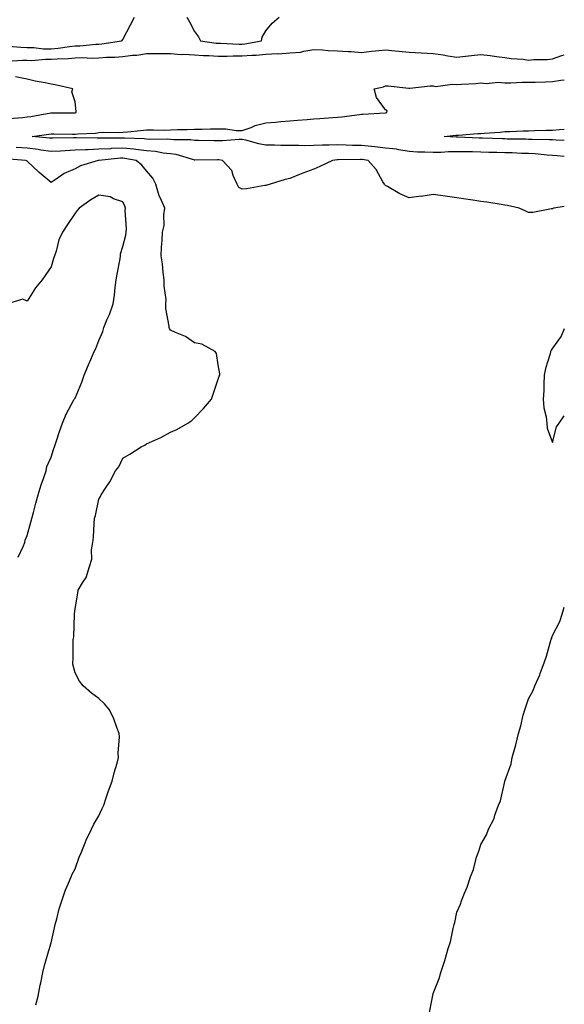
# Model space of a CAD drawing. Units: inches. Extents: x 947363 to 950003, y 7218698 to 7221338.
# Drawn here: x 949775 to 950003, y 7220019 to 7220431 of the extents above; entities that cross this region are included whole.
import ezdxf

# ---------------------------------------------------------------- set-up
doc = ezdxf.new("R2010")
doc.units = ezdxf.units.IN
doc.header["$MEASUREMENT"] = 0
doc.layers.add('Contour_94737218', color=7, linetype='Continuous', true_color=0x596607)

msp = doc.modelspace()

# ---------------------------------------------------------------- linework, layer by layer
at = {"layer": 'Contour_94737218'}
for points in [[(949770.19, 7220419.79, 3192), (949775.43, 7220419.3, 3192), (949778.05, 7220419.26, 3192), (949780.76, 7220419.21, 3192), (949784.83, 7220418.7, 3192), (949788.05, 7220418.64, 3192), (949791.06, 7220418.91, 3192), (949795.8, 7220419.67, 3192), (949798.05, 7220419.91, 3192), (949800.02, 7220419.95, 3192), (949806.73, 7220420.61, 3192), (949808.05, 7220420.63, 3192), (949809.24, 7220420.73, 3192), (949817.53, 7220421.92, 3192), (949817.79, 7220422.17, 3192), (949818.05, 7220422.58, 3192), (949821.26, 7220428.7, 3192), (949822.91, 7220431.92, 3192)], [(949844.93, 7220431.92, 3192), (949846, 7220429.87, 3192), (949848.05, 7220425.96, 3192), (949849.84, 7220423.7, 3192), (949850.59, 7220421.92, 3192), (949857.18, 7220421.04, 3192), (949858.05, 7220421, 3192), (949858.98, 7220421, 3192), (949866.78, 7220420.65, 3192), (949868.05, 7220420.65, 3192), (949869.22, 7220420.75, 3192), (949876.15, 7220421.92, 3192), (949876.42, 7220423.54, 3192), (949878.05, 7220426.18, 3192), (949880.59, 7220429.38, 3192), (949883.62, 7220431.92, 3192)], [(949769.59, 7220413.46, 3191), (949776.11, 7220413.85, 3191), (949778.05, 7220413.83, 3191), (949779.92, 7220413.8, 3191), (949785.69, 7220414.28, 3191), (949788.05, 7220414.24, 3191), (949790.6, 7220414.48, 3191), (949795.34, 7220414.62, 3191), (949798.05, 7220414.91, 3191), (949801.1, 7220414.97, 3191), (949805.2, 7220414.77, 3191), (949808.05, 7220414.85, 3191), (949811.22, 7220415.1, 3191), (949814.79, 7220415.18, 3191), (949818.05, 7220415.47, 3191), (949822.11, 7220415.98, 3191), (949823.92, 7220416.04, 3191), (949828.05, 7220416.69, 3191), (949832.84, 7220416.71, 3191), (949833.25, 7220416.72, 3191), (949838.05, 7220416.74, 3191), (949842.47, 7220416.33, 3191), (949843.6, 7220416.37, 3191), (949848.05, 7220416.06, 3191), (949851.93, 7220415.79, 3191), (949854.15, 7220415.83, 3191), (949858.05, 7220415.59, 3191), (949861.72, 7220415.59, 3191), (949864.27, 7220415.71, 3191), (949868.05, 7220415.69, 3191), (949872.14, 7220416, 3191), (949873.97, 7220416, 3191), (949878.05, 7220416.37, 3191), (949882.76, 7220416.63, 3191), (949883.35, 7220416.61, 3191), (949888.05, 7220416.9, 3191), (949892.68, 7220417.29, 3191), (949893.83, 7220417.7, 3191), (949898.05, 7220418.29, 3191), (949901.72, 7220418.25, 3191), (949904.03, 7220417.9, 3191), (949908.05, 7220417.86, 3191), (949912.44, 7220417.53, 3191), (949913.67, 7220417.55, 3191), (949918.05, 7220417.15, 3191), (949922.26, 7220417.7, 3191), (949923.88, 7220417.74, 3191), (949928.05, 7220418.21, 3191), (949932.14, 7220417.84, 3191), (949933.72, 7220417.6, 3191), (949938.05, 7220417.23, 3191), (949943.04, 7220416.94, 3191), (949943.06, 7220416.94, 3191), (949948.05, 7220416.63, 3191), (949952.23, 7220416.1, 3191), (949954.25, 7220415.71, 3191), (949958.05, 7220415.18, 3191), (949961.67, 7220415.55, 3191), (949964.14, 7220415.83, 3191), (949968.05, 7220416.22, 3191), (949971.99, 7220415.87, 3191), (949974.59, 7220415.38, 3191), (949978.05, 7220415.01, 3191), (949980.76, 7220414.63, 3191), (949985.73, 7220414.24, 3191), (949988.05, 7220413.95, 3191), (949990.29, 7220414.15, 3191), (949995.79, 7220414.17, 3191), (949998.05, 7220414.42, 3191), (950002.01, 7220415.87, 3191), (950003, 7220416.12, 3191)], [(949770.44, 7220389.52, 3191), (949776.07, 7220389.93, 3191), (949778.05, 7220390.1, 3191), (949779.62, 7220390.36, 3191), (949787.98, 7220391.86, 3191), (949788.11, 7220391.86, 3191), (949797.96, 7220391.84, 3191), (949798.05, 7220391.84, 3191), (949798.13, 7220391.84, 3191), (949798.47, 7220391.92, 3191), (949798.59, 7220392.45, 3191), (949798.05, 7220396.51, 3191), (949796.75, 7220400.61, 3191), (949797.21, 7220401.92, 3191), (949789.69, 7220403.56, 3191), (949788.05, 7220403.81, 3191), (949785.61, 7220404.36, 3191), (949781.3, 7220405.16, 3191), (949778.05, 7220405.96, 3191), (949773.09, 7220406.88, 3191)], [(950003, 7220373.52, 3190), (949999.99, 7220373.87, 3190), (949998.05, 7220374.01, 3190), (949995.83, 7220374.15, 3190), (949990.76, 7220374.63, 3190), (949988.05, 7220374.77, 3190), (949985.11, 7220374.87, 3190), (949981.16, 7220375.03, 3190), (949978.05, 7220375.12, 3190), (949974.76, 7220375.2, 3190), (949971.41, 7220375.28, 3190), (949968.05, 7220375.38, 3190), (949964.52, 7220375.46, 3190), (949961.59, 7220375.46, 3190), (949958.05, 7220375.53, 3190), (949954.48, 7220375.49, 3190), (949951.35, 7220375.22, 3190), (949948.05, 7220375.18, 3190), (949944.55, 7220375.42, 3190), (949941.52, 7220375.38, 3190), (949938.05, 7220375.67, 3190), (949933.65, 7220376.31, 3190), (949932.71, 7220376.59, 3190), (949928.05, 7220377.08, 3190), (949923.7, 7220377.56, 3190), (949922.28, 7220377.7, 3190), (949918.05, 7220378.15, 3190), (949914.33, 7220378.21, 3190), (949911.63, 7220378.33, 3190), (949908.05, 7220378.38, 3190), (949904.37, 7220378.25, 3190), (949901.7, 7220378.27, 3190), (949898.05, 7220378.11, 3190), (949894.18, 7220378.05, 3190), (949891.82, 7220378.15, 3190), (949888.05, 7220378.09, 3190), (949884.26, 7220378.13, 3190), (949881.68, 7220378.29, 3190), (949878.05, 7220378.33, 3190), (949874.98, 7220378.85, 3190), (949869.63, 7220380.34, 3190), (949868.05, 7220380.65, 3190), (949866.84, 7220380.71, 3190), (949859.87, 7220380.1, 3190), (949858.05, 7220380.16, 3190), (949856.29, 7220380.16, 3190), (949849.72, 7220380.24, 3190), (949848.05, 7220380.24, 3190), (949846.63, 7220380.49, 3190), (949839.47, 7220380.49, 3190), (949838.05, 7220380.69, 3190), (949836.94, 7220380.81, 3190), (949829.26, 7220380.71, 3190), (949828.05, 7220380.81, 3190), (949827.05, 7220380.92, 3190), (949818.75, 7220381.22, 3190), (949818.05, 7220381.28, 3190), (949817.39, 7220381.26, 3190), (949808.73, 7220381.24, 3190), (949808.05, 7220381.2, 3190), (949807.31, 7220381.18, 3190), (949798.62, 7220381.35, 3190), (949798.05, 7220381.33, 3190), (949797.43, 7220381.31, 3190), (949788.74, 7220381.22, 3190), (949788.05, 7220381.2, 3190), (949787.41, 7220381.28, 3190), (949780.06, 7220381.92, 3190), (949787.06, 7220382.92, 3190), (949788.05, 7220383.07, 3190), (949789.19, 7220383.05, 3190), (949797.03, 7220382.94, 3190), (949798.05, 7220382.94, 3190), (949799.19, 7220383.07, 3190), (949806.6, 7220383.37, 3190), (949808.05, 7220383.58, 3190), (949809.81, 7220383.68, 3190), (949816.32, 7220383.64, 3190), (949818.05, 7220383.76, 3190), (949820.06, 7220383.93, 3190), (949825.52, 7220384.44, 3190), (949828.05, 7220384.65, 3190), (949830.88, 7220384.75, 3190), (949835.36, 7220384.62, 3190), (949838.05, 7220384.71, 3190), (949841, 7220384.87, 3190), (949845.1, 7220384.87, 3190), (949848.05, 7220385.05, 3190), (949851.18, 7220385.06, 3190), (949854.83, 7220385.14, 3190), (949858.05, 7220385.14, 3190), (949861.25, 7220385.12, 3190), (949865.55, 7220384.42, 3190), (949868.05, 7220384.38, 3190), (949871.86, 7220385.73, 3190), (949873.47, 7220386.49, 3190), (949878.05, 7220387.58, 3190), (949882.01, 7220387.97, 3190), (949884.31, 7220388.19, 3190), (949888.05, 7220388.54, 3190), (949891.19, 7220388.78, 3190), (949895.23, 7220389.09, 3190), (949898.05, 7220389.3, 3190), (949900.54, 7220389.44, 3190), (949906.01, 7220389.87, 3190), (949908.05, 7220389.99, 3190), (949909.78, 7220390.2, 3190), (949917.27, 7220391.14, 3190), (949918.05, 7220391.24, 3190), (949918.66, 7220391.31, 3190), (949927.97, 7220391.84, 3190), (949928.05, 7220391.86, 3190), (949928.11, 7220391.86, 3190), (949928.71, 7220391.92, 3190), (949928.82, 7220392.7, 3190), (949928.05, 7220393.07, 3190), (949924.38, 7220398.25, 3190), (949923.34, 7220401.92, 3190), (949927.2, 7220402.76, 3190), (949928.05, 7220403.21, 3190), (949929.22, 7220403.09, 3190), (949937.82, 7220402.15, 3190), (949938.05, 7220402.13, 3190), (949938.26, 7220402.12, 3190), (949946.85, 7220403.13, 3190), (949948.05, 7220403.09, 3190), (949949.03, 7220402.9, 3190), (949956.1, 7220403.87, 3190), (949958.05, 7220403.66, 3190), (949960, 7220403.87, 3190), (949965.88, 7220404.09, 3190), (949968.05, 7220404.38, 3190), (949970.28, 7220404.15, 3190), (949975.31, 7220404.67, 3190), (949978.05, 7220404.46, 3190), (949980.55, 7220404.42, 3190), (949985.28, 7220404.69, 3190), (949988.05, 7220404.65, 3190), (949990.83, 7220404.71, 3190), (949995.12, 7220404.85, 3190), (949998.05, 7220404.91, 3190), (950001.59, 7220405.46, 3190), (950003, 7220405.64, 3190)], [(950003, 7220380.23, 3189), (949999.61, 7220380.36, 3189), (949998.05, 7220380.47, 3189), (949996.68, 7220380.55, 3189), (949989.33, 7220380.65, 3189), (949988.05, 7220380.71, 3189), (949986.87, 7220380.75, 3189), (949979.1, 7220380.87, 3189), (949978.05, 7220380.9, 3189), (949977.05, 7220380.92, 3189), (949968.75, 7220381.22, 3189), (949968.05, 7220381.24, 3189), (949967.38, 7220381.26, 3189), (949958.37, 7220381.61, 3189), (949957.73, 7220381.61, 3189), (949952.67, 7220381.92, 3189), (949957.5, 7220382.47, 3189), (949958.05, 7220382.51, 3189), (949958.67, 7220382.55, 3189), (949966.83, 7220383.13, 3189), (949968.05, 7220383.21, 3189), (949969.48, 7220383.35, 3189), (949976.17, 7220383.8, 3189), (949978.05, 7220383.97, 3189), (949980.2, 7220384.07, 3189), (949985.74, 7220384.24, 3189), (949988.05, 7220384.34, 3189), (949990.55, 7220384.42, 3189), (949995.44, 7220384.52, 3189), (949998.05, 7220384.62, 3189), (950001.04, 7220384.91, 3189), (950003, 7220385.05, 3189)], [(950003, 7220352.6, 3191), (949998.66, 7220351.92, 3191), (949998.25, 7220351.72, 3191), (949998.05, 7220351.59, 3191), (949997.69, 7220351.57, 3191), (949989.8, 7220350.16, 3191), (949988.05, 7220350.06, 3191), (949986.83, 7220350.69, 3191), (949984.1, 7220351.92, 3191), (949979.23, 7220353.09, 3191), (949978.05, 7220353.23, 3191), (949976.51, 7220353.46, 3191), (949970.49, 7220354.36, 3191), (949968.05, 7220354.73, 3191), (949964.75, 7220355.22, 3191), (949961.8, 7220355.67, 3191), (949958.05, 7220356.24, 3191), (949953.07, 7220356.9, 3191), (949953.03, 7220356.9, 3191), (949948.05, 7220357.6, 3191), (949943.1, 7220356.86, 3191), (949943, 7220356.88, 3191), (949938.05, 7220356.31, 3191), (949934.09, 7220357.96, 3191), (949929.01, 7220360.96, 3191), (949928.05, 7220361.47, 3191), (949927.8, 7220361.67, 3191), (949927.66, 7220361.92, 3191), (949927.02, 7220362.94, 3191), (949924.18, 7220368.05, 3191), (949920.85, 7220371.92, 3191), (949918.37, 7220372.25, 3191), (949918.05, 7220372.27, 3191), (949917.69, 7220372.29, 3191), (949908.24, 7220372.1, 3191), (949908.05, 7220372.12, 3191), (949907.87, 7220372.1, 3191), (949905.93, 7220371.92, 3191), (949900.62, 7220369.36, 3191), (949898.05, 7220368.25, 3191), (949893.42, 7220366.55, 3191), (949892.11, 7220365.98, 3191), (949888.05, 7220364.34, 3191), (949886.08, 7220363.89, 3191), (949879.86, 7220361.92, 3191), (949878.45, 7220361.51, 3191), (949878.05, 7220361.43, 3191), (949877.52, 7220361.39, 3191), (949869.94, 7220360.03, 3191), (949868.05, 7220359.91, 3191), (949866.69, 7220360.57, 3191), (949865.99, 7220361.92, 3191), (949864.32, 7220365.65, 3191), (949863.8, 7220367.68, 3191), (949859.85, 7220371.92, 3191), (949858.29, 7220372.15, 3191), (949858.05, 7220372.17, 3191), (949857.8, 7220372.17, 3191), (949848.2, 7220372.06, 3191), (949848.05, 7220372.06, 3191), (949847.87, 7220372.1, 3191), (949840.48, 7220374.36, 3191), (949838.05, 7220374.67, 3191), (949834.97, 7220375.01, 3191), (949831.77, 7220375.63, 3191), (949828.05, 7220375.94, 3191), (949823.51, 7220376.47, 3191), (949822.73, 7220376.61, 3191), (949818.05, 7220377.06, 3191), (949813.14, 7220376.84, 3191), (949812.95, 7220376.82, 3191), (949808.05, 7220376.57, 3191), (949803.56, 7220376.41, 3191), (949802.43, 7220376.31, 3191), (949798.05, 7220376.14, 3191), (949794, 7220375.98, 3191), (949791.97, 7220375.83, 3191), (949788.05, 7220375.67, 3191), (949783.73, 7220376.24, 3191), (949782.56, 7220376.43, 3191), (949778.05, 7220376.98, 3191), (949773.43, 7220377.31, 3191)], [(949781.67, 7220018.29, 3192), (949782.64, 7220021.92, 3192), (949783.44, 7220026.53, 3192), (949783.7, 7220027.58, 3192), (949784.61, 7220031.92, 3192), (949785.21, 7220034.77, 3192), (949787.15, 7220041.02, 3192), (949787.38, 7220041.92, 3192), (949787.49, 7220042.49, 3192), (949788.05, 7220044.26, 3192), (949789.42, 7220050.55, 3192), (949789.8, 7220051.92, 3192), (949790.48, 7220054.36, 3192), (949791.47, 7220058.5, 3192), (949792.55, 7220061.92, 3192), (949793.92, 7220066.06, 3192), (949795.38, 7220069.24, 3192), (949796.43, 7220071.92, 3192), (949796.88, 7220073.09, 3192), (949798.05, 7220075.26, 3192), (949799.84, 7220080.12, 3192), (949800.62, 7220081.92, 3192), (949802.34, 7220086.2, 3192), (949802.71, 7220087.25, 3192), (949804.96, 7220091.92, 3192), (949805.92, 7220094.05, 3192), (949808.05, 7220097.49, 3192), (949809.42, 7220100.55, 3192), (949810.07, 7220101.92, 3192), (949811.15, 7220105.01, 3192), (949812.05, 7220107.92, 3192), (949813.68, 7220111.92, 3192), (949814.45, 7220115.53, 3192), (949815.69, 7220119.56, 3192), (949816.29, 7220121.92, 3192), (949816.19, 7220123.78, 3192), (949816.65, 7220130.53, 3192), (949816.54, 7220131.92, 3192), (949815.55, 7220134.42, 3192), (949814.28, 7220138.15, 3192), (949812.45, 7220141.92, 3192), (949810.46, 7220144.32, 3192), (949808.05, 7220146.63, 3192), (949804.94, 7220148.81, 3192), (949801.48, 7220151.92, 3192), (949799.92, 7220153.8, 3192), (949798.05, 7220157.37, 3192), (949797.11, 7220160.98, 3192), (949797.1, 7220161.92, 3192), (949797.24, 7220162.74, 3192), (949797.27, 7220171.14, 3192), (949797.38, 7220171.92, 3192), (949797.54, 7220172.43, 3192), (949797.84, 7220181.72, 3192), (949797.89, 7220181.92, 3192), (949797.91, 7220182.06, 3192), (949798.05, 7220184.19, 3192), (949799.25, 7220190.73, 3192), (949799.43, 7220191.92, 3192), (949801.2, 7220195.08, 3192), (949802.7, 7220197.27, 3192), (949804.15, 7220201.92, 3192), (949805.07, 7220204.91, 3192), (949804.99, 7220208.85, 3192), (949805.58, 7220211.92, 3192), (949805.78, 7220214.19, 3192), (949806.01, 7220219.87, 3192), (949806.18, 7220221.92, 3192), (949806.7, 7220223.27, 3192), (949808.05, 7220230.01, 3192), (949808.75, 7220231.22, 3192), (949809.01, 7220231.92, 3192), (949810.76, 7220234.63, 3192), (949812.62, 7220237.35, 3192), (949815, 7220241.92, 3192), (949816.38, 7220243.6, 3192), (949818.05, 7220247.19, 3192), (949821.02, 7220248.95, 3192), (949825.78, 7220251.92, 3192), (949827.25, 7220252.72, 3192), (949828.05, 7220253.27, 3192), (949830.55, 7220254.42, 3192), (949834.04, 7220255.94, 3192), (949838.05, 7220258.09, 3192), (949840.72, 7220259.26, 3192), (949845.31, 7220261.92, 3192), (949846.92, 7220263.05, 3192), (949848.05, 7220264.07, 3192), (949851.94, 7220268.03, 3192), (949855.22, 7220271.92, 3192), (949855.91, 7220274.07, 3192), (949858.05, 7220280.3, 3192), (949858.47, 7220281.51, 3192), (949858.66, 7220281.92, 3192), (949858.68, 7220282.56, 3192), (949858.05, 7220286.3, 3192), (949857.25, 7220291.12, 3192), (949856.76, 7220291.92, 3192), (949851.13, 7220295.01, 3192), (949848.05, 7220295.59, 3192), (949844.3, 7220298.17, 3192), (949840.18, 7220299.79, 3192), (949838.05, 7220300.83, 3192), (949837.61, 7220301.47, 3192), (949837.5, 7220301.92, 3192), (949837.53, 7220302.45, 3192), (949836.09, 7220309.95, 3192), (949836.15, 7220311.92, 3192), (949836.22, 7220313.74, 3192), (949835.37, 7220319.24, 3192), (949835.46, 7220321.92, 3192), (949835, 7220324.97, 3192), (949834.71, 7220328.58, 3192), (949834.14, 7220331.92, 3192), (949834.33, 7220335.63, 3192), (949834.49, 7220338.35, 3192), (949834.67, 7220341.92, 3192), (949835.36, 7220344.62, 3192), (949835.23, 7220349.11, 3192), (949835.69, 7220351.92, 3192), (949833.85, 7220356.12, 3192), (949833.27, 7220357.15, 3192), (949831.94, 7220361.92, 3192), (949830.62, 7220364.5, 3192), (949828.05, 7220367.58, 3192), (949826.05, 7220369.93, 3192), (949823.67, 7220371.92, 3192), (949818.89, 7220372.76, 3192), (949818.05, 7220372.84, 3192), (949817.17, 7220372.8, 3192), (949808.07, 7220371.94, 3192), (949808.03, 7220371.94, 3192), (949807.81, 7220371.92, 3192), (949800.38, 7220369.58, 3192), (949798.05, 7220368.38, 3192), (949793.5, 7220366.47, 3192), (949790.19, 7220364.07, 3192), (949788.05, 7220362.66, 3192), (949783.05, 7220366.92, 3192), (949782.95, 7220367.02, 3192), (949778.05, 7220371.53, 3192), (949777.82, 7220371.69, 3192), (949777.28, 7220371.92, 3192), (949768.74, 7220372.62, 3192)], [(949774.22, 7220205.75, 3193), (949776.34, 7220210.2, 3193), (949776.99, 7220211.92, 3193), (949777.12, 7220212.84, 3193), (949778.05, 7220214.79, 3193), (949779.51, 7220220.46, 3193), (949779.9, 7220221.92, 3193), (949780.61, 7220224.48, 3193), (949781.63, 7220228.35, 3193), (949782.68, 7220231.92, 3193), (949783.84, 7220236.12, 3193), (949784.86, 7220238.74, 3193), (949785.91, 7220241.92, 3193), (949786.23, 7220243.74, 3193), (949788.05, 7220247.62, 3193), (949789.09, 7220250.88, 3193), (949789.42, 7220251.92, 3193), (949790.14, 7220254.01, 3193), (949791.59, 7220258.38, 3193), (949792.88, 7220261.92, 3193), (949794.35, 7220265.61, 3193), (949797.46, 7220271.33, 3193), (949797.76, 7220271.92, 3193), (949797.86, 7220272.1, 3193), (949798.05, 7220272.41, 3193), (949800.85, 7220279.11, 3193), (949801.9, 7220281.92, 3193), (949803.71, 7220286.26, 3193), (949804.7, 7220288.56, 3193), (949806.12, 7220291.92, 3193), (949806.79, 7220293.19, 3193), (949808.05, 7220296.53, 3193), (949809.66, 7220300.3, 3193), (949810.14, 7220301.92, 3193), (949811.59, 7220305.46, 3193), (949812.53, 7220307.43, 3193), (949813.98, 7220311.92, 3193), (949814.55, 7220315.42, 3193), (949814.88, 7220318.74, 3193), (949815.34, 7220321.92, 3193), (949815.72, 7220324.24, 3193), (949816.91, 7220330.77, 3193), (949817.1, 7220331.92, 3193), (949817.14, 7220332.84, 3193), (949818.05, 7220335.83, 3193), (949819.36, 7220340.61, 3193), (949819.52, 7220341.92, 3193), (949819.57, 7220343.44, 3193), (949819.11, 7220350.87, 3193), (949819.16, 7220351.92, 3193), (949818.94, 7220352.8, 3193), (949818.05, 7220354.54, 3193), (949814.13, 7220355.83, 3193), (949812.73, 7220356.61, 3193), (949808.05, 7220357.41, 3193), (949804.62, 7220355.36, 3193), (949799.79, 7220351.92, 3193), (949799, 7220350.98, 3193), (949798.05, 7220349.79, 3193), (949794.92, 7220345.05, 3193), (949792.8, 7220341.92, 3193), (949791.32, 7220338.66, 3193), (949790.11, 7220333.97, 3193), (949789.4, 7220331.92, 3193), (949789.09, 7220330.88, 3193), (949788.05, 7220327.41, 3193), (949785.79, 7220324.17, 3193), (949784.23, 7220321.92, 3193), (949781.45, 7220318.52, 3193), (949778.05, 7220312.96, 3193), (949776.2, 7220313.78, 3193), (949769.81, 7220311.92, 3193)], [(950003, 7220301.37, 3192), (950001.68, 7220298.29, 3192), (949998.05, 7220293.23, 3192), (949997.49, 7220292.49, 3192), (949997.25, 7220291.92, 3192), (949997.01, 7220290.88, 3192), (949995.14, 7220284.83, 3192), (949994.59, 7220281.92, 3192), (949994.43, 7220278.29, 3192), (949994.36, 7220275.61, 3192), (949994.17, 7220271.92, 3192), (949994.45, 7220268.31, 3192), (949995.4, 7220264.56, 3192), (949995.69, 7220261.92, 3192), (949995.87, 7220259.73, 3192), (949998.05, 7220253.81, 3192)], [(949998.05, 7220253.81, 3192), (949999.66, 7220260.32, 3192), (950000.86, 7220261.92, 3192), (950003, 7220264.91, 3192)], [(949946.22, 7220013.76, 3191), (949947.73, 7220021.61, 3191), (949947.82, 7220021.92, 3191), (949947.87, 7220022.1, 3191), (949948.05, 7220023.03, 3191), (949950.64, 7220029.34, 3191), (949951.26, 7220031.92, 3191), (949952.98, 7220036.84, 3191), (949953.02, 7220036.94, 3191), (949954.36, 7220041.92, 3191), (949955.31, 7220044.67, 3191), (949956.39, 7220050.26, 3191), (949956.85, 7220051.92, 3191), (949957.15, 7220052.82, 3191), (949958.05, 7220057.13, 3191), (949959.54, 7220060.44, 3191), (949959.95, 7220061.92, 3191), (949961.16, 7220065.03, 3191), (949962.35, 7220067.62, 3191), (949963.64, 7220071.92, 3191), (949964.95, 7220075.03, 3191), (949966.28, 7220080.14, 3191), (949966.88, 7220081.92, 3191), (949967.25, 7220082.72, 3191), (949968.05, 7220085.47, 3191), (949970.46, 7220089.5, 3191), (949971.3, 7220091.92, 3191), (949973.59, 7220096.37, 3191), (949973.93, 7220097.8, 3191), (949975.39, 7220101.92, 3191), (949976.21, 7220103.76, 3191), (949978.03, 7220111.9, 3191), (949978.03, 7220111.92, 3191), (949978.04, 7220111.94, 3191), (949978.05, 7220112, 3191), (949980.69, 7220119.28, 3191), (949981.18, 7220121.92, 3191), (949982.38, 7220126.24, 3191), (949982.73, 7220127.23, 3191), (949983.75, 7220131.92, 3191), (949984.84, 7220135.12, 3191), (949985.82, 7220139.69, 3191), (949986.45, 7220141.92, 3191), (949986.93, 7220143.05, 3191), (949988.05, 7220146.45, 3191), (949989.99, 7220149.99, 3191), (949990.65, 7220151.92, 3191), (949992.7, 7220156.57, 3191), (949992.93, 7220157.04, 3191), (949994.65, 7220161.92, 3191), (949995.59, 7220164.38, 3191), (949997.54, 7220171.41, 3191), (949997.71, 7220171.92, 3191), (949997.79, 7220172.17, 3191), (949998.05, 7220173.05, 3191), (950001.08, 7220178.89, 3191), (950002.13, 7220181.92, 3191), (950003, 7220184.81, 3191)]]:
    msp.add_polyline3d(points, dxfattribs=at)

doc.saveas('drawing.dxf')
